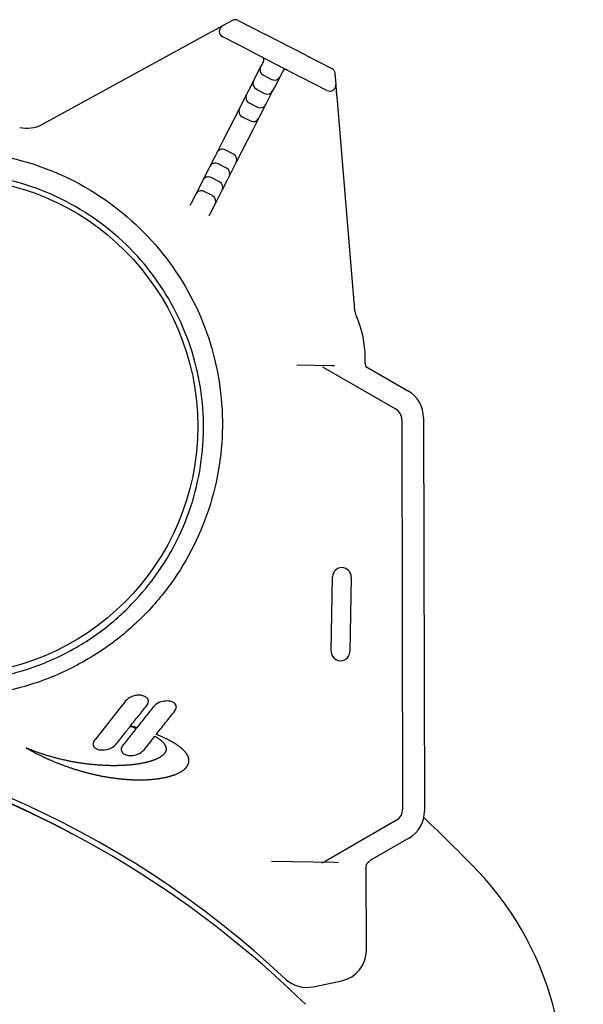
# Model space of a CAD drawing. Extents: x 1432 to 3196, y 182 to 1531.
# Drawn here: x 1585 to 1675, y 1243 to 1402 of the extents above; entities that cross this region are included whole.
import ezdxf

# ---------------------------------------------------------------- set-up
doc = ezdxf.new("R2010")
doc.units = 0
doc.layers.get('0').update_dxf_attribs({"linetype": 'CONTINUOUS'})
doc.layers.add('PV-BBA', color=7, linetype='CONTINUOUS')

# ---------------------------------------------------------------- blocks, each defined once
blk = doc.blocks.new('A$C867b5906')
at = {"layer": 'PV-BBA'}
for p, q in [((940.27, 1608.84), (940.21, 1608.72)), ((940.33, 1608.96), (940.27, 1608.84)), ((940.4, 1609.08), (940.33, 1608.96)), ((940.46, 1609.19), (940.4, 1609.08)), ((940.41, 1608.71), (940.47, 1608.87)), ((940.52, 1609.31), (940.46, 1609.19)), ((940.47, 1608.87), (940.53, 1609.03)), ((940.58, 1609.43), (940.52, 1609.31)), ((940.53, 1609.03), (940.59, 1609.19)), ((940.65, 1609.54), (940.58, 1609.43)), ((940.59, 1609.19), (940.65, 1609.34)), ((940.71, 1609.66), (940.65, 1609.54)), ((940.65, 1609.34), (940.72, 1609.5)), ((940.78, 1609.78), (940.71, 1609.66)), ((940.72, 1609.5), (940.78, 1609.66)), ((940.84, 1609.89), (940.78, 1609.78)), ((940.78, 1609.66), (940.84, 1609.81)), ((940.91, 1610.01), (940.84, 1609.89)), ((940.84, 1609.81), (940.91, 1609.97)), ((940.91, 1609.97), (940.97, 1610.13)), ((940.97, 1610.13), (940.91, 1610.01)), ((939.46, 1607.2), (939.41, 1607.09)), ((939.52, 1607.32), (939.46, 1607.2)), ((939.57, 1607.44), (939.52, 1607.32)), ((939.63, 1607.55), (939.57, 1607.44)), ((939.69, 1607.67), (939.63, 1607.55)), ((939.74, 1607.79), (939.69, 1607.67)), ((939.8, 1607.91), (939.74, 1607.79)), ((939.86, 1608.02), (939.8, 1607.91)), ((939.91, 1608.14), (939.86, 1608.02)), ((939.87, 1607.13), (939.92, 1607.29)), ((939.97, 1608.26), (939.91, 1608.14)), ((939.92, 1607.29), (939.97, 1607.45)), ((940.03, 1608.37), (939.97, 1608.26)), ((939.97, 1607.45), (940.03, 1607.61)), ((940.09, 1608.49), (940.03, 1608.37)), ((940.03, 1607.61), (940.08, 1607.77)), ((940.08, 1607.77), (940.13, 1607.92)), ((940.15, 1608.61), (940.09, 1608.49)), ((940.13, 1607.92), (940.19, 1608.08)), ((940.21, 1608.72), (940.15, 1608.61)), ((940.19, 1608.08), (940.24, 1608.24)), ((940.24, 1608.24), (940.3, 1608.4)), ((940.3, 1608.4), (940.36, 1608.56)), ((940.36, 1608.56), (940.41, 1608.71)), ((1056.26, 1580.3), (1041.39, 1607.44)), ((938.79, 1605.69), (938.74, 1605.57)), ((938.84, 1605.8), (938.79, 1605.69)), ((938.89, 1605.92), (938.84, 1605.8)), ((938.94, 1606.04), (938.89, 1605.92)), ((938.99, 1606.15), (938.94, 1606.04)), ((939.04, 1606.27), (938.99, 1606.15)), ((939.09, 1606.39), (939.04, 1606.27)), ((939.14, 1606.5), (939.09, 1606.39)), ((939.2, 1606.62), (939.14, 1606.5)), ((939.25, 1606.74), (939.2, 1606.62)), ((939.3, 1606.85), (939.25, 1606.74)), ((939.36, 1606.97), (939.3, 1606.85)), ((939.41, 1607.09), (939.36, 1606.97)), ((939.41, 1605.55), (939.45, 1605.71)), ((939.45, 1605.71), (939.49, 1605.87)), ((939.49, 1605.87), (939.54, 1606.02)), ((939.54, 1606.02), (939.58, 1606.18)), ((939.58, 1606.18), (939.63, 1606.34)), ((939.63, 1606.34), (939.68, 1606.5)), ((939.68, 1606.5), (939.72, 1606.66)), ((939.72, 1606.66), (939.77, 1606.82)), ((939.77, 1606.82), (939.82, 1606.98)), ((939.82, 1606.98), (939.87, 1607.13)), ((938.16, 1604.06), (938.11, 1603.95)), ((938.2, 1604.18), (938.16, 1604.06)), ((938.24, 1604.3), (938.2, 1604.18)), ((938.29, 1604.41), (938.24, 1604.3)), ((938.33, 1604.53), (938.29, 1604.41)), ((938.37, 1604.64), (938.33, 1604.53)), ((938.42, 1604.76), (938.37, 1604.64)), ((938.46, 1604.87), (938.42, 1604.76)), ((938.51, 1604.99), (938.46, 1604.87)), ((938.56, 1605.11), (938.51, 1604.99)), ((938.6, 1605.22), (938.56, 1605.11)), ((938.65, 1605.34), (938.6, 1605.22)), ((938.7, 1605.45), (938.65, 1605.34)), ((938.74, 1605.57), (938.7, 1605.45)), ((939.02, 1603.97), (939.06, 1604.13)), ((939.06, 1604.13), (939.09, 1604.29)), ((939.09, 1604.29), (939.13, 1604.45)), ((939.13, 1604.45), (939.17, 1604.6)), ((939.17, 1604.6), (939.2, 1604.76)), ((939.2, 1604.76), (939.24, 1604.92)), ((939.24, 1604.92), (939.28, 1605.08)), ((939.28, 1605.08), (939.32, 1605.23)), ((939.32, 1605.23), (939.37, 1605.39)), ((939.37, 1605.39), (939.41, 1605.55)), ((937.6, 1602.46), (937.57, 1602.35)), ((937.64, 1602.57), (937.6, 1602.46)), ((937.68, 1602.69), (937.64, 1602.57)), ((937.71, 1602.8), (937.68, 1602.69)), ((937.75, 1602.92), (937.71, 1602.8)), ((937.79, 1603.03), (937.75, 1602.92)), ((937.83, 1603.14), (937.79, 1603.03)), ((937.87, 1603.26), (937.83, 1603.14)), ((937.91, 1603.37), (937.87, 1603.26)), ((937.95, 1603.49), (937.91, 1603.37)), ((937.99, 1603.6), (937.95, 1603.49)), ((938.03, 1603.72), (937.99, 1603.6)), ((938.07, 1603.83), (938.03, 1603.72)), ((938.11, 1603.95), (938.07, 1603.83)), ((938.68, 1602.26), (938.71, 1602.41)), ((938.71, 1602.41), (938.74, 1602.57)), ((938.74, 1602.57), (938.76, 1602.72)), ((938.76, 1602.72), (938.79, 1602.88)), ((938.79, 1602.88), (938.82, 1603.04)), ((938.82, 1603.04), (938.85, 1603.19)), ((938.85, 1603.19), (938.89, 1603.35)), ((938.89, 1603.35), (938.92, 1603.5)), ((938.92, 1603.5), (938.95, 1603.66)), ((938.95, 1603.66), (938.99, 1603.82)), ((938.99, 1603.82), (939.02, 1603.97)), ((937.13, 1600.88), (937.1, 1600.77)), ((937.16, 1600.99), (937.13, 1600.88)), ((937.2, 1601.1), (937.16, 1600.99)), ((937.23, 1601.21), (937.2, 1601.1)), ((937.26, 1601.33), (937.23, 1601.21)), ((937.29, 1601.44), (937.26, 1601.33)), ((937.32, 1601.55), (937.29, 1601.44)), ((937.36, 1601.66), (937.32, 1601.55)), ((937.39, 1601.78), (937.36, 1601.66)), ((937.43, 1601.89), (937.39, 1601.78)), ((937.46, 1602), (937.43, 1601.89)), ((937.5, 1602.12), (937.46, 1602)), ((937.53, 1602.23), (937.5, 1602.12)), ((937.57, 1602.35), (937.53, 1602.23)), ((938.44, 1600.73), (938.46, 1600.88)), ((938.46, 1600.88), (938.49, 1601.03)), ((938.49, 1601.03), (938.51, 1601.18)), ((938.51, 1601.18), (938.53, 1601.34)), ((938.53, 1601.34), (938.55, 1601.49)), ((938.55, 1601.49), (938.58, 1601.64)), ((938.58, 1601.64), (938.6, 1601.8)), ((938.6, 1601.8), (938.63, 1601.95)), ((938.63, 1601.95), (938.65, 1602.1)), ((938.65, 1602.1), (938.68, 1602.26)), ((936.74, 1599.33), (936.72, 1599.22)), ((936.77, 1599.44), (936.74, 1599.33)), ((936.79, 1599.55), (936.77, 1599.44)), ((936.82, 1599.66), (936.79, 1599.55)), ((936.84, 1599.77), (936.82, 1599.66)), ((936.87, 1599.88), (936.84, 1599.77)), ((936.9, 1599.99), (936.87, 1599.88)), ((936.93, 1600.1), (936.9, 1599.99)), ((936.96, 1600.21), (936.93, 1600.1)), ((936.98, 1600.32), (936.96, 1600.21)), ((937.01, 1600.43), (936.98, 1600.32)), ((937.04, 1600.54), (937.01, 1600.43)), ((937.07, 1600.65), (937.04, 1600.54)), ((937.1, 1600.77), (937.07, 1600.65)), ((938.26, 1599.09), (938.27, 1599.24)), ((938.27, 1599.24), (938.29, 1599.38)), ((938.29, 1599.38), (938.3, 1599.53)), ((938.3, 1599.53), (938.32, 1599.68)), ((938.32, 1599.68), (938.33, 1599.83)), ((938.33, 1599.83), (938.35, 1599.98)), ((938.35, 1599.98), (938.37, 1600.13)), ((938.37, 1600.13), (938.39, 1600.28)), ((938.39, 1600.28), (938.4, 1600.43)), ((938.4, 1600.43), (938.42, 1600.58)), ((938.42, 1600.58), (938.44, 1600.73)), ((936.4, 1597.71), (936.38, 1597.6)), ((936.42, 1597.81), (936.4, 1597.71)), ((936.44, 1597.92), (936.42, 1597.81)), ((936.46, 1598.03), (936.44, 1597.92)), ((936.49, 1598.13), (936.46, 1598.03)), ((936.51, 1598.24), (936.49, 1598.13)), ((936.53, 1598.35), (936.51, 1598.24)), ((936.55, 1598.46), (936.53, 1598.35)), ((936.57, 1598.56), (936.55, 1598.46)), ((936.6, 1598.67), (936.57, 1598.56)), ((936.62, 1598.78), (936.6, 1598.67)), ((936.64, 1598.89), (936.62, 1598.78)), ((936.67, 1599), (936.64, 1598.89)), ((936.69, 1599.11), (936.67, 1599)), ((936.72, 1599.22), (936.69, 1599.11)), ((938.15, 1597.51), (938.16, 1597.65)), ((938.16, 1597.65), (938.17, 1597.79)), ((938.17, 1597.79), (938.18, 1597.93)), ((938.18, 1598.08), (938.19, 1598.22)), ((938.18, 1597.93), (938.18, 1598.08)), ((938.19, 1598.22), (938.2, 1598.36)), ((938.2, 1598.36), (938.21, 1598.51)), ((938.21, 1598.51), (938.22, 1598.65)), ((938.22, 1598.65), (938.24, 1598.8)), ((938.24, 1598.8), (938.25, 1598.94)), ((938.25, 1598.94), (938.26, 1599.09)), ((936.15, 1596.13), (936.14, 1596.03)), ((936.16, 1596.24), (936.15, 1596.13)), ((936.18, 1596.34), (936.16, 1596.24)), ((936.19, 1596.44), (936.18, 1596.34)), ((936.21, 1596.55), (936.19, 1596.44)), ((936.23, 1596.65), (936.21, 1596.55)), ((936.24, 1596.76), (936.23, 1596.65)), ((936.26, 1596.86), (936.24, 1596.76)), ((936.27, 1596.97), (936.26, 1596.86)), ((936.29, 1597.07), (936.27, 1596.97)), ((936.31, 1597.18), (936.29, 1597.07)), ((936.33, 1597.28), (936.31, 1597.18)), ((936.35, 1597.39), (936.33, 1597.28)), ((936.37, 1597.49), (936.35, 1597.39)), ((936.38, 1597.6), (936.37, 1597.49)), ((938.12, 1596.54), (938.13, 1596.67)), ((938.12, 1596.4), (938.12, 1596.54)), ((938.12, 1596.27), (938.12, 1596.4)), ((938.12, 1596.13), (938.12, 1596.27)), ((938.12, 1596), (938.12, 1596.13)), ((938.13, 1596.95), (938.14, 1597.09)), ((938.13, 1596.81), (938.13, 1596.95)), ((938.13, 1596.67), (938.13, 1596.81)), ((938.14, 1597.23), (938.15, 1597.37)), ((938.14, 1597.09), (938.14, 1597.23)), ((938.15, 1597.37), (938.15, 1597.51)), ((935.97, 1594.52), (935.96, 1594.43)), ((935.98, 1594.72), (935.97, 1594.62)), ((935.97, 1594.62), (935.97, 1594.52)), ((935.99, 1594.82), (935.98, 1594.72)), ((936, 1594.92), (935.99, 1594.82)), ((936.01, 1595.02), (936, 1594.92)), ((936.02, 1595.12), (936.01, 1595.02)), ((936.04, 1595.22), (936.02, 1595.12)), ((936.05, 1595.32), (936.04, 1595.22)), ((936.06, 1595.42), (936.05, 1595.32)), ((936.07, 1595.52), (936.06, 1595.42)), ((936.08, 1595.62), (936.07, 1595.52)), ((936.1, 1595.73), (936.08, 1595.62)), ((936.11, 1595.83), (936.1, 1595.73)), ((936.12, 1595.93), (936.11, 1595.83)), ((936.14, 1596.03), (936.12, 1595.93)), ((938.12, 1595.86), (938.12, 1596)), ((938.12, 1595.73), (938.12, 1595.86)), ((938.12, 1595.6), (938.12, 1595.73)), ((938.13, 1595.47), (938.12, 1595.6)), ((938.13, 1595.34), (938.13, 1595.47)), ((938.13, 1595.21), (938.13, 1595.34)), ((938.13, 1595.08), (938.13, 1595.21)), ((938.14, 1594.95), (938.13, 1595.08)), ((938.14, 1594.82), (938.14, 1594.95)), ((938.15, 1594.7), (938.14, 1594.82)), ((938.15, 1594.57), (938.15, 1594.7)), ((938.16, 1594.45), (938.15, 1594.57)), ((935.87, 1592.99), (935.86, 1592.9)), ((935.86, 1592.9), (935.86, 1592.8)), ((935.88, 1593.27), (935.87, 1593.18)), ((935.87, 1593.18), (935.87, 1593.08)), ((935.87, 1593.08), (935.87, 1592.99)), ((935.89, 1593.46), (935.88, 1593.37)), ((935.88, 1593.37), (935.88, 1593.27)), ((935.9, 1593.65), (935.89, 1593.56)), ((935.89, 1593.56), (935.89, 1593.46)), ((935.91, 1593.75), (935.9, 1593.65)), ((935.92, 1593.94), (935.91, 1593.84)), ((935.91, 1593.84), (935.91, 1593.75)), ((935.93, 1594.04), (935.92, 1593.94)), ((935.94, 1594.23), (935.93, 1594.13)), ((935.93, 1594.13), (935.93, 1594.04)), ((935.95, 1594.33), (935.94, 1594.23)), ((935.96, 1594.43), (935.95, 1594.33)), ((938.17, 1594.32), (938.16, 1594.45)), ((938.18, 1594.2), (938.17, 1594.32)), ((938.18, 1594.07), (938.18, 1594.2)), ((938.19, 1593.95), (938.18, 1594.07)), ((938.2, 1593.83), (938.19, 1593.95)), ((938.21, 1593.71), (938.2, 1593.83)), ((938.22, 1593.59), (938.21, 1593.71)), ((938.23, 1593.47), (938.22, 1593.59)), ((938.24, 1593.36), (938.23, 1593.47)), ((938.25, 1593.24), (938.24, 1593.36)), ((938.26, 1593.12), (938.25, 1593.24)), ((938.28, 1593.01), (938.26, 1593.12)), ((938.29, 1592.9), (938.28, 1593.01)), ((938.3, 1592.78), (938.29, 1592.9)), ((944.33, 1592.94), (944.29, 1592.82)), ((944.37, 1593.07), (944.33, 1592.94)), ((944.41, 1593.2), (944.37, 1593.07)), ((944.4, 1592.86), (944.44, 1592.99)), ((944.45, 1593.33), (944.41, 1593.2)), ((944.44, 1592.99), (944.48, 1593.13)), ((944.47, 1593.38), (944.45, 1593.33)), ((944.48, 1593.13), (944.52, 1593.26)), ((944.52, 1593.26), (944.54, 1593.33)), ((935.85, 1592.07), (935.84, 1591.98)), ((935.84, 1591.98), (935.84, 1591.9)), ((935.84, 1591.9), (935.84, 1591.81)), ((935.86, 1592.71), (935.85, 1592.62)), ((935.85, 1592.62), (935.85, 1592.53)), ((935.85, 1592.53), (935.85, 1592.44)), ((935.85, 1592.44), (935.85, 1592.35)), ((935.85, 1592.35), (935.85, 1592.25)), ((935.85, 1592.25), (935.85, 1592.16)), ((935.85, 1592.16), (935.85, 1592.07)), ((935.84, 1591.81), (935.85, 1591.72)), ((935.85, 1591.72), (935.85, 1591.63)), ((935.85, 1591.63), (935.85, 1591.54)), ((935.85, 1591.54), (935.85, 1591.45)), ((935.85, 1591.45), (935.85, 1591.37)), ((935.85, 1591.37), (935.85, 1591.28)), ((935.86, 1592.8), (935.86, 1592.71)), ((938.32, 1592.67), (938.3, 1592.78)), ((938.33, 1592.56), (938.32, 1592.67)), ((938.35, 1592.45), (938.33, 1592.56)), ((938.36, 1592.34), (938.35, 1592.45)), ((938.38, 1592.23), (938.36, 1592.34)), ((938.39, 1592.12), (938.38, 1592.23)), ((938.41, 1592.02), (938.39, 1592.12)), ((938.43, 1591.91), (938.41, 1592.02)), ((938.45, 1591.81), (938.43, 1591.91)), ((938.46, 1591.71), (938.45, 1591.81)), ((938.48, 1591.6), (938.46, 1591.71)), ((938.5, 1591.5), (938.48, 1591.6)), ((938.52, 1591.4), (938.5, 1591.5)), ((938.54, 1591.3), (938.52, 1591.4)), ((944.16, 1592.45), (944.15, 1592.4)), ((944.2, 1592.57), (944.16, 1592.45)), ((944.24, 1592.69), (944.2, 1592.57)), ((944.29, 1592.82), (944.24, 1592.69)), ((944.24, 1592.33), (944.25, 1592.34)), ((944.25, 1592.34), (944.29, 1592.47)), ((944.29, 1592.47), (944.33, 1592.6)), ((944.33, 1592.6), (944.36, 1592.73)), ((944.36, 1592.73), (944.4, 1592.86)), ((935.85, 1591.28), (935.85, 1591.19)), ((935.85, 1591.19), (935.86, 1591.11)), ((935.86, 1591.11), (935.86, 1591.02)), ((935.86, 1591.02), (935.86, 1590.94)), ((935.86, 1590.94), (935.87, 1590.85)), ((935.87, 1590.85), (935.87, 1590.77)), ((935.87, 1590.77), (935.87, 1590.69)), ((935.87, 1590.69), (935.88, 1590.6)), ((935.88, 1590.6), (935.88, 1590.52)), ((935.88, 1590.52), (935.89, 1590.44)), ((935.89, 1590.44), (935.89, 1590.35)), ((935.89, 1590.35), (935.9, 1590.27)), ((935.9, 1590.27), (935.9, 1590.19)), ((935.9, 1590.19), (935.91, 1590.11)), ((935.91, 1590.11), (935.92, 1590.03)), ((935.92, 1590.03), (935.92, 1589.95)), ((935.92, 1589.95), (935.93, 1589.87)), ((935.93, 1589.87), (935.94, 1589.79)), ((935.94, 1589.79), (935.94, 1589.71)), ((938.56, 1591.21), (938.54, 1591.3)), ((938.58, 1591.11), (938.56, 1591.21)), ((938.6, 1591.01), (938.58, 1591.11)), ((938.62, 1590.92), (938.6, 1591.01)), ((938.65, 1590.83), (938.62, 1590.92)), ((938.67, 1590.73), (938.65, 1590.83)), ((938.69, 1590.64), (938.67, 1590.73)), ((938.72, 1590.55), (938.69, 1590.64)), ((938.74, 1590.46), (938.72, 1590.55)), ((938.76, 1590.38), (938.74, 1590.46)), ((938.79, 1590.29), (938.76, 1590.38)), ((938.81, 1590.2), (938.79, 1590.29)), ((938.84, 1590.12), (938.81, 1590.2)), ((938.86, 1590.04), (938.84, 1590.12)), ((938.89, 1589.96), (938.86, 1590.04)), ((938.92, 1589.88), (938.89, 1589.96)), ((938.94, 1589.8), (938.92, 1589.88)), ((938.97, 1589.72), (938.94, 1589.8)), ((935.94, 1589.71), (935.95, 1589.63)), ((935.95, 1589.63), (935.96, 1589.55)), ((935.96, 1589.55), (935.97, 1589.48)), ((935.97, 1589.48), (935.98, 1589.4)), ((935.98, 1589.4), (935.99, 1589.32)), ((935.99, 1589.32), (935.99, 1589.24)), ((935.99, 1589.24), (936, 1589.17)), ((936, 1589.17), (936.01, 1589.09)), ((936.01, 1589.09), (936.02, 1589.02)), ((936.02, 1589.02), (936.03, 1588.94)), ((936.03, 1588.94), (936.04, 1588.87)), ((936.04, 1588.87), (936.05, 1588.8)), ((936.05, 1588.8), (936.06, 1588.72)), ((936.06, 1588.72), (936.07, 1588.65)), ((936.07, 1588.65), (936.09, 1588.58)), ((936.09, 1588.58), (936.1, 1588.51)), ((936.1, 1588.51), (936.11, 1588.43)), ((936.11, 1588.43), (936.12, 1588.36)), ((936.12, 1588.36), (936.13, 1588.29)), ((936.13, 1588.29), (936.15, 1588.22)), ((936.15, 1588.22), (936.16, 1588.15)), ((936.16, 1588.15), (936.17, 1588.08)), ((939, 1589.64), (938.97, 1589.72)), ((939.03, 1589.57), (939, 1589.64)), ((939.05, 1589.49), (939.03, 1589.57)), ((939.08, 1589.42), (939.05, 1589.49)), ((939.11, 1589.35), (939.08, 1589.42)), ((939.14, 1589.28), (939.11, 1589.35)), ((939.17, 1589.21), (939.14, 1589.28)), ((939.2, 1589.14), (939.17, 1589.21)), ((939.23, 1589.07), (939.2, 1589.14)), ((939.26, 1589.01), (939.23, 1589.07)), ((939.29, 1588.95), (939.26, 1589.01)), ((939.33, 1588.88), (939.29, 1588.95)), ((939.36, 1588.82), (939.33, 1588.88)), ((939.39, 1588.76), (939.36, 1588.82)), ((939.42, 1588.71), (939.39, 1588.76)), ((939.46, 1588.65), (939.42, 1588.71)), ((939.49, 1588.59), (939.46, 1588.65)), ((939.52, 1588.54), (939.49, 1588.59)), ((939.56, 1588.49), (939.52, 1588.54)), ((939.59, 1588.44), (939.56, 1588.49)), ((939.63, 1588.39), (939.59, 1588.44)), ((939.66, 1588.34), (939.63, 1588.39)), ((939.7, 1588.29), (939.66, 1588.34)), ((939.73, 1588.25), (939.7, 1588.29)), ((939.77, 1588.2), (939.73, 1588.25)), ((939.8, 1588.16), (939.77, 1588.2)), ((939.84, 1588.12), (939.8, 1588.16)), ((941.92, 1588.17), (941.87, 1588.12)), ((941.97, 1588.22), (941.92, 1588.17)), ((942.02, 1588.27), (941.97, 1588.22)), ((942.06, 1588.32), (942.02, 1588.27)), ((942.11, 1588.37), (942.06, 1588.32)), ((942.16, 1588.42), (942.11, 1588.37)), ((942.21, 1588.48), (942.16, 1588.42)), ((942.25, 1588.54), (942.21, 1588.48)), ((942.3, 1588.6), (942.25, 1588.54)), ((942.35, 1588.66), (942.3, 1588.6)), ((942.4, 1588.73), (942.35, 1588.66)), ((942.45, 1588.8), (942.4, 1588.73)), ((942.5, 1588.87), (942.45, 1588.8)), ((942.54, 1588.94), (942.5, 1588.87)), ((942.59, 1589.01), (942.54, 1588.94)), ((942.64, 1589.09), (942.59, 1589.01)), ((942.7, 1589.19), (942.64, 1589.09)), ((942.67, 1588.07), (942.71, 1588.15)), ((942.77, 1589.29), (942.7, 1589.19)), ((942.71, 1588.15), (942.75, 1588.24)), ((942.75, 1588.24), (942.79, 1588.33)), ((942.83, 1589.39), (942.77, 1589.29)), ((942.79, 1588.33), (942.83, 1588.42)), ((942.86, 1589.44), (942.83, 1589.39)), ((942.83, 1588.42), (942.87, 1588.51)), ((942.87, 1588.51), (942.91, 1588.6)), ((942.91, 1588.6), (942.95, 1588.7)), ((942.95, 1588.7), (942.99, 1588.79)), ((942.99, 1588.79), (943.03, 1588.89)), ((943.03, 1588.89), (943.07, 1588.98)), ((943.07, 1588.98), (943.11, 1589.08)), ((943.11, 1589.08), (943.15, 1589.18)), ((943.15, 1589.18), (943.16, 1589.2)), ((936.17, 1588.08), (936.19, 1588.02)), ((936.19, 1588.02), (936.2, 1587.95)), ((936.2, 1587.95), (936.21, 1587.88)), ((936.21, 1587.88), (936.23, 1587.81)), ((936.23, 1587.81), (936.24, 1587.75)), ((936.24, 1587.75), (936.26, 1587.68)), ((936.26, 1587.68), (936.27, 1587.61)), ((936.27, 1587.61), (936.29, 1587.55)), ((936.29, 1587.55), (936.3, 1587.48)), ((936.3, 1587.48), (936.32, 1587.42)), ((936.32, 1587.42), (936.33, 1587.36)), ((936.33, 1587.36), (936.35, 1587.29)), ((936.35, 1587.29), (936.36, 1587.23)), ((936.36, 1587.23), (936.38, 1587.17)), ((936.38, 1587.17), (936.4, 1587.11)), ((936.4, 1587.11), (936.41, 1587.05)), ((936.41, 1587.05), (936.43, 1586.99)), ((936.43, 1586.99), (936.45, 1586.93)), ((936.45, 1586.93), (936.47, 1586.87)), ((936.47, 1586.87), (936.48, 1586.81)), ((936.48, 1586.81), (936.5, 1586.75)), ((936.5, 1586.75), (936.52, 1586.69)), ((936.52, 1586.69), (936.54, 1586.63)), ((936.54, 1586.63), (936.56, 1586.58)), ((936.56, 1586.58), (936.57, 1586.52)), ((939.88, 1588.08), (939.84, 1588.12)), ((939.91, 1588.04), (939.88, 1588.08)), ((939.95, 1588.01), (939.91, 1588.04)), ((939.99, 1587.97), (939.95, 1588.01)), ((940.03, 1587.94), (939.99, 1587.97)), ((940.06, 1587.91), (940.03, 1587.94)), ((940.1, 1587.88), (940.06, 1587.91)), ((940.14, 1587.85), (940.1, 1587.88)), ((940.18, 1587.82), (940.14, 1587.85)), ((940.22, 1587.8), (940.18, 1587.82)), ((940.26, 1587.77), (940.22, 1587.8)), ((940.3, 1587.75), (940.26, 1587.77)), ((940.34, 1587.73), (940.3, 1587.75)), ((940.38, 1587.71), (940.34, 1587.73)), ((940.42, 1587.7), (940.38, 1587.71)), ((940.46, 1587.68), (940.42, 1587.7)), ((940.5, 1587.67), (940.46, 1587.68)), ((940.54, 1587.65), (940.5, 1587.67)), ((940.58, 1587.64), (940.54, 1587.65)), ((940.62, 1587.64), (940.58, 1587.64)), ((940.67, 1587.63), (940.62, 1587.64)), ((940.71, 1587.62), (940.67, 1587.63)), ((940.75, 1587.62), (940.71, 1587.62)), ((940.79, 1587.62), (940.75, 1587.62)), ((940.84, 1587.62), (940.79, 1587.62)), ((940.88, 1587.62), (940.84, 1587.62)), ((940.92, 1587.62), (940.88, 1587.62)), ((940.97, 1587.63), (940.92, 1587.62)), ((941.01, 1587.64), (940.97, 1587.63)), ((941.05, 1587.65), (941.01, 1587.64)), ((941.1, 1587.66), (941.05, 1587.65)), ((941.14, 1587.67), (941.1, 1587.66)), ((941.19, 1587.68), (941.14, 1587.67)), ((941.23, 1587.7), (941.19, 1587.68)), ((941.28, 1587.72), (941.23, 1587.7)), ((941.32, 1587.74), (941.28, 1587.72)), ((941.37, 1587.76), (941.32, 1587.74)), ((941.41, 1587.78), (941.37, 1587.76)), ((941.46, 1587.81), (941.41, 1587.78)), ((941.5, 1587.84), (941.46, 1587.81)), ((941.55, 1587.87), (941.5, 1587.84)), ((941.59, 1587.9), (941.55, 1587.87)), ((941.64, 1587.93), (941.59, 1587.9)), ((941.69, 1587.96), (941.64, 1587.93)), ((941.73, 1588), (941.69, 1587.96)), ((941.78, 1588.04), (941.73, 1588)), ((941.83, 1588.08), (941.78, 1588.04)), ((941.87, 1588.12), (941.83, 1588.08)), ((941.88, 1586.53), (941.92, 1586.6)), ((941.92, 1586.6), (941.96, 1586.67)), ((941.96, 1586.67), (942, 1586.74)), ((942, 1586.74), (942.04, 1586.81)), ((942.04, 1586.81), (942.08, 1586.88)), ((942.08, 1586.88), (942.12, 1586.95)), ((942.12, 1586.95), (942.16, 1587.02)), ((942.16, 1587.02), (942.2, 1587.1)), ((942.2, 1587.1), (942.24, 1587.17)), ((942.24, 1587.17), (942.28, 1587.25)), ((942.28, 1587.25), (942.32, 1587.33)), ((942.32, 1587.33), (942.35, 1587.41)), ((942.35, 1587.41), (942.39, 1587.48)), ((942.39, 1587.48), (942.43, 1587.56)), ((942.43, 1587.56), (942.47, 1587.65)), ((942.47, 1587.65), (942.51, 1587.73)), ((942.51, 1587.73), (942.55, 1587.81)), ((942.55, 1587.81), (942.59, 1587.9)), ((942.59, 1587.9), (942.63, 1587.98)), ((942.63, 1587.98), (942.67, 1588.07)), ((936.57, 1586.52), (936.59, 1586.46)), ((936.59, 1586.46), (936.61, 1586.41)), ((936.61, 1586.41), (936.63, 1586.35)), ((936.63, 1586.35), (936.65, 1586.3)), ((936.65, 1586.3), (936.67, 1586.25)), ((936.67, 1586.25), (936.69, 1586.19)), ((936.69, 1586.19), (936.71, 1586.14)), ((936.71, 1586.14), (936.73, 1586.09)), ((936.73, 1586.09), (936.75, 1586.04)), ((936.75, 1586.04), (936.77, 1585.99)), ((936.77, 1585.99), (936.8, 1585.94)), ((936.8, 1585.94), (936.82, 1585.89)), ((936.82, 1585.89), (936.84, 1585.84)), ((936.84, 1585.84), (936.86, 1585.79)), ((936.86, 1585.79), (936.88, 1585.74)), ((936.88, 1585.74), (936.9, 1585.69)), ((936.9, 1585.69), (936.93, 1585.65)), ((936.93, 1585.65), (936.95, 1585.6)), ((936.95, 1585.6), (936.97, 1585.55)), ((936.97, 1585.55), (937, 1585.51)), ((937, 1585.51), (937.02, 1585.47)), ((937.02, 1585.47), (937.04, 1585.42)), ((937.04, 1585.42), (937.07, 1585.38)), ((937.07, 1585.38), (937.09, 1585.34)), ((937.09, 1585.34), (937.11, 1585.29)), ((937.11, 1585.29), (937.14, 1585.25)), ((937.14, 1585.25), (937.16, 1585.21)), ((937.16, 1585.21), (937.19, 1585.17)), ((937.19, 1585.17), (937.21, 1585.13)), ((937.21, 1585.13), (937.24, 1585.09)), ((937.24, 1585.09), (937.26, 1585.05)), ((937.26, 1585.05), (937.29, 1585.02)), ((937.29, 1585.02), (937.31, 1584.98)), ((937.31, 1584.98), (937.34, 1584.94)), ((940.76, 1584.96), (940.79, 1585.01)), ((940.79, 1585.01), (940.83, 1585.05)), ((940.83, 1585.05), (940.87, 1585.09)), ((940.87, 1585.09), (940.91, 1585.13)), ((940.91, 1585.13), (940.95, 1585.18)), ((940.95, 1585.18), (940.99, 1585.23)), ((940.99, 1585.23), (941.02, 1585.27)), ((941.02, 1585.27), (941.06, 1585.32)), ((941.06, 1585.32), (941.1, 1585.37)), ((941.1, 1585.37), (941.14, 1585.42)), ((941.14, 1585.42), (941.18, 1585.47)), ((941.18, 1585.47), (941.22, 1585.52)), ((941.22, 1585.52), (941.26, 1585.57)), ((941.26, 1585.57), (941.3, 1585.62)), ((941.3, 1585.62), (941.33, 1585.68)), ((941.33, 1585.68), (941.37, 1585.73)), ((941.37, 1585.73), (941.41, 1585.79)), ((941.41, 1585.79), (941.45, 1585.85)), ((941.45, 1585.85), (941.49, 1585.9)), ((941.49, 1585.9), (941.53, 1585.96)), ((941.53, 1585.96), (941.57, 1586.02)), ((941.57, 1586.02), (941.61, 1586.08)), ((941.61, 1586.08), (941.65, 1586.14)), ((941.65, 1586.14), (941.68, 1586.21)), ((941.68, 1586.21), (941.72, 1586.27)), ((941.72, 1586.27), (941.76, 1586.33)), ((941.76, 1586.33), (941.8, 1586.4)), ((941.8, 1586.4), (941.84, 1586.46)), ((941.84, 1586.46), (941.88, 1586.53)), ((937.34, 1584.94), (937.36, 1584.91)), ((937.36, 1584.91), (937.39, 1584.87)), ((937.39, 1584.87), (937.41, 1584.83)), ((937.41, 1584.83), (937.44, 1584.8)), ((937.44, 1584.8), (937.47, 1584.77)), ((937.47, 1584.77), (937.49, 1584.73)), ((937.49, 1584.73), (937.52, 1584.7)), ((937.52, 1584.7), (937.55, 1584.67)), ((937.55, 1584.67), (937.57, 1584.64)), ((937.57, 1584.64), (937.6, 1584.61)), ((937.6, 1584.61), (937.63, 1584.58)), ((937.63, 1584.58), (937.66, 1584.55)), ((937.66, 1584.55), (937.68, 1584.52)), ((937.68, 1584.52), (937.71, 1584.49)), ((937.71, 1584.49), (937.74, 1584.47)), ((937.74, 1584.47), (937.77, 1584.44)), ((937.77, 1584.44), (937.8, 1584.41)), ((937.8, 1584.41), (937.83, 1584.39)), ((937.83, 1584.39), (937.86, 1584.37)), ((937.86, 1584.37), (937.88, 1584.34)), ((937.88, 1584.34), (937.91, 1584.32)), ((937.91, 1584.32), (937.94, 1584.3)), ((937.94, 1584.3), (937.97, 1584.27)), ((937.97, 1584.27), (938, 1584.25)), ((938, 1584.25), (938.03, 1584.23)), ((938.03, 1584.23), (938.06, 1584.21)), ((938.06, 1584.21), (938.09, 1584.19)), ((938.09, 1584.19), (938.12, 1584.18)), ((938.12, 1584.18), (938.15, 1584.16)), ((938.15, 1584.16), (938.18, 1584.14)), ((938.18, 1584.14), (938.21, 1584.12)), ((938.21, 1584.12), (938.24, 1584.11)), ((938.24, 1584.11), (938.27, 1584.09)), ((938.27, 1584.09), (938.3, 1584.08)), ((938.3, 1584.08), (938.34, 1584.07)), ((938.34, 1584.07), (938.37, 1584.05)), ((938.37, 1584.05), (938.4, 1584.04)), ((938.4, 1584.04), (938.43, 1584.03)), ((938.43, 1584.03), (938.46, 1584.02)), ((938.46, 1584.02), (938.49, 1584.01)), ((938.49, 1584.01), (938.53, 1584)), ((938.53, 1584), (938.56, 1583.99)), ((938.56, 1583.99), (938.59, 1583.98)), ((938.59, 1583.98), (938.62, 1583.98)), ((938.62, 1583.98), (938.65, 1583.97)), ((938.65, 1583.97), (938.69, 1583.96)), ((938.69, 1583.96), (938.72, 1583.96)), ((938.72, 1583.96), (938.75, 1583.96)), ((938.75, 1583.96), (938.79, 1583.95)), ((938.79, 1583.95), (938.82, 1583.95)), ((938.82, 1583.95), (938.85, 1583.95)), ((938.85, 1583.95), (938.89, 1583.95)), ((938.89, 1583.95), (938.92, 1583.95)), ((938.92, 1583.95), (938.95, 1583.95)), ((938.95, 1583.95), (938.99, 1583.95)), ((938.99, 1583.95), (939.02, 1583.95)), ((939.02, 1583.95), (939.05, 1583.95)), ((939.05, 1583.95), (939.09, 1583.95)), ((939.09, 1583.95), (939.12, 1583.96)), ((939.12, 1583.96), (939.16, 1583.96)), ((939.16, 1583.96), (939.19, 1583.97)), ((939.19, 1583.97), (939.23, 1583.97)), ((939.23, 1583.97), (939.26, 1583.98)), ((939.26, 1583.98), (939.29, 1583.99)), ((939.29, 1583.99), (939.33, 1584)), ((939.33, 1584), (939.36, 1584.01)), ((939.36, 1584.01), (939.4, 1584.02)), ((939.4, 1584.02), (939.43, 1584.03)), ((939.43, 1584.03), (939.47, 1584.04)), ((939.47, 1584.04), (939.5, 1584.05)), ((939.5, 1584.05), (939.54, 1584.07)), ((939.54, 1584.07), (939.58, 1584.08)), ((939.58, 1584.08), (939.61, 1584.1)), ((939.61, 1584.1), (939.65, 1584.11)), ((939.65, 1584.11), (939.68, 1584.13)), ((939.68, 1584.13), (939.72, 1584.14)), ((939.72, 1584.14), (939.75, 1584.16)), ((939.75, 1584.16), (939.79, 1584.18)), ((939.79, 1584.18), (939.83, 1584.2)), ((939.83, 1584.2), (939.86, 1584.22)), ((939.86, 1584.22), (939.9, 1584.24)), ((939.9, 1584.24), (939.94, 1584.27)), ((939.94, 1584.27), (939.97, 1584.29)), ((939.97, 1584.29), (940.01, 1584.31)), ((940.01, 1584.31), (940.05, 1584.34)), ((940.05, 1584.34), (940.08, 1584.36)), ((940.08, 1584.36), (940.12, 1584.39)), ((940.12, 1584.39), (940.16, 1584.42)), ((940.16, 1584.42), (940.19, 1584.44)), ((940.19, 1584.44), (940.23, 1584.47)), ((940.23, 1584.47), (940.27, 1584.5)), ((940.27, 1584.5), (940.3, 1584.53)), ((940.3, 1584.53), (940.34, 1584.56)), ((940.34, 1584.56), (940.38, 1584.6)), ((940.38, 1584.6), (940.42, 1584.63)), ((940.42, 1584.63), (940.45, 1584.66)), ((940.45, 1584.66), (940.49, 1584.7)), ((940.49, 1584.7), (940.53, 1584.73)), ((940.53, 1584.73), (940.57, 1584.77)), ((940.57, 1584.77), (940.61, 1584.81)), ((940.61, 1584.81), (940.64, 1584.84)), ((940.64, 1584.84), (940.68, 1584.88)), ((940.68, 1584.88), (940.72, 1584.92)), ((940.72, 1584.92), (940.76, 1584.96)), ((1028.66, 1583.62), (1028.25, 1583.83)), ((1030.12, 1582.87), (1028.66, 1583.62)), ((1031.9, 1581.96), (1030.12, 1582.87)), ((1032.35, 1581.74), (1031.9, 1581.96)), ((1026.64, 1580.72), (1027.06, 1580.5)), ((1027.06, 1580.5), (1028.53, 1579.76)), ((1029.88, 1580.19), (1030.56, 1581.53)), ((1032.1, 1579.06), (1032.78, 1580.39)), ((1034.13, 1580.83), (1032.35, 1581.74)), ((1034.57, 1580.6), (1034.13, 1580.83)), ((1036.36, 1579.69), (1034.57, 1580.6)), ((1028.53, 1579.76), (1030.31, 1578.85)), ((1030.31, 1578.85), (1030.76, 1578.62)), ((1034.33, 1577.92), (1035.01, 1579.26)), ((1036.8, 1579.46), (1036.36, 1579.69)), ((1038.58, 1578.56), (1036.8, 1579.46)), ((1030.76, 1578.62), (1032.54, 1577.71)), ((1032.54, 1577.71), (1032.98, 1577.48)), ((1032.98, 1577.48), (1034.77, 1576.57)), ((1036.56, 1576.78), (1037.24, 1578.12)), ((1042.15, 1576.74), (1038.58, 1578.56)), ((1053.24, 1574.24), (1055.45, 1578.53)), ((1058.08, 1576.96), (1057.21, 1578.55)), ((1034.77, 1576.57), (1035.21, 1576.35)), ((1035.21, 1576.35), (1036.99, 1575.44)), ((1043.93, 1575.83), (1042.15, 1576.74)), ((1044.37, 1575.6), (1043.93, 1575.83)), ((1046.15, 1574.69), (1044.37, 1575.6)), ((1058.1, 1576.03), (1055.89, 1571.73)), ((1036.99, 1575.44), (1040.55, 1573.62)), ((1042.58, 1575.39), (1041.9, 1574.06)), ((1044.81, 1574.26), (1044.13, 1572.92)), ((1046.6, 1574.46), (1046.15, 1574.69)), ((1048.38, 1573.56), (1046.6, 1574.46)), ((1053.24, 1574.24), (1048.97, 1565.95)), ((1040.55, 1573.62), (1042.34, 1572.71)), ((1042.34, 1572.71), (1042.78, 1572.48)), ((1042.78, 1572.48), (1044.56, 1571.57)), ((1047.04, 1573.12), (1046.35, 1571.78)), ((1048.83, 1573.33), (1048.38, 1573.56)), ((1050.61, 1572.42), (1048.83, 1573.33)), ((1051.06, 1572.19), (1050.61, 1572.42)), ((1044.56, 1571.57), (1045.01, 1571.35)), ((1045.01, 1571.35), (1046.79, 1570.44)), ((1049.26, 1571.98), (1048.58, 1570.65)), ((1051.51, 1571.96), (1051.06, 1572.19)), ((1052.51, 1565.18), (1055.89, 1571.73)), ((922.52, 1560.61), (922.7, 1570.7)), ((1046.79, 1570.44), (1047.24, 1570.21)), ((1047.24, 1570.21), (1049.02, 1569.3)), ((1049.02, 1569.3), (1049.46, 1569.07)), ((1049.46, 1569.07), (1049.9, 1568.85)), ((1002.64, 1566.61), (1002.54, 1561)), ((1046.82, 1561.75), (1048.97, 1565.95)), ((1052.51, 1565.18), (1050.36, 1560.99)), ((902.53, 1563.97), (903.23, 1560.67)), ((929.35, 1550.58), (922.69, 1562.06)), ((1002.3, 1562.49), (995.54, 1550.73)), ((903.23, 1560.67), (903.5, 1559.37)), ((922.5, 1559.91), (922.52, 1560.61)), ((956.53, 1561.06), (968.53, 1560.85)), ((1014.68, 1557.54), (1045.8, 1560.13)), ((1047.79, 1560.3), (1049.55, 1560.45)), ((968.48, 1557.85), (956.48, 1558.06)), ((908.4, 1555.4), (921.91, 1555.43)), ((926.47, 1548.57), (922.78, 1554.93)), ((998.73, 1549.26), (1002.31, 1555.49)), ((1002.89, 1555.61), (1003.89, 1555.61)), ((993.81, 1549.72), (931.09, 1549.58)), ((998.43, 1548.73), (998.73, 1549.26)), ((994.11, 1546.22), (930.8, 1546.08))]:
    blk.add_line(p, q, dxfattribs=at)
blk.add_circle((992.74, 1622.54), 40, dxfattribs=at)
for centre, radius, start, end in [((783.73, 1678.9), 162.4, 315.574, 357.7636), ((789.89, 1675.24), 156.14, 316.8242, 356.5567), ((1029.67, 1581.98), 1, 332.9631, 62.9631), ((1031.89, 1580.85), 1, 332.9631, 62.9631), ((1034.12, 1579.71), 1, 332.9631, 62.9631), ((1028.98, 1580.65), 1, 242.9631, 332.9631), ((1031.21, 1579.51), 1, 242.9631, 332.9631), ((1036.35, 1578.57), 1, 332.9631, 62.9631), ((1056.34, 1578.07), 1, 28.7075, 152.7692), ((1033.44, 1578.37), 1, 242.9631, 332.9631), ((1035.66, 1577.24), 1, 242.9631, 332.9631), ((1043.47, 1574.94), 1, 62.9631, 152.9631), ((1057.21, 1576.48), 1, 332.7692, 28.7075), ((1042.79, 1573.6), 1, 152.9631, 242.9631), ((1045.7, 1573.8), 1, 62.9631, 152.9631), ((1045.02, 1572.46), 1, 152.9631, 242.9631), ((1047.93, 1572.66), 1, 62.9631, 152.9631), ((1050.15, 1571.53), 1, 62.9631, 152.9631), ((1047.24, 1571.33), 1, 152.9631, 242.9631), ((1051.73, 1572.4), 0.5, 242.9631, 332.7692), ((1049.47, 1570.19), 1, 152.9631, 242.9631), ((907.43, 1565), 5, 137.1488, 191.8576), ((1049.68, 1568.4), 0.5, 332.7692, 62.9631), ((923.55, 1562.56), 1, 178.9826, 210.1292), ((1047.71, 1561.3), 1, 152.7692, 274.7622), ((956.5, 1559.56), 1.5, 88.9826, 268.9826), ((968.5, 1559.35), 1.5, 268.9826, 88.9826), ((1049.47, 1561.44), 1, 274.7622, 332.7692), ((1003.85, 1572.01), 16.4, 270.1292, 293.0234), ((1001.45, 1555.99), 1, 330.1292, 334.7111), ((931.08, 1551.58), 2, 210.1292, 270.1292), ((993.81, 1551.72), 2, 270.1292, 330.1292)]:
    blk.add_arc(centre, radius, start, end, dxfattribs=at)
for centre, major_axis, ratio, start_param, end_param in [((908.39, 1560.4), (1.03, -4.89), 0.999841, -1.570796, -0.204667), ((930.79, 1551.08), (-2.49, -4.34), 0.999797, -0.523511, 0.523511), ((994.1, 1551.22), (-2.49, -4.34), 0.999797, 0.523511, 1.570796), ((787.49, 1678.24), (0, -194.1), 1, 0.76003, 0.822642), ((886.51, 1574.05), (0, -50.37), 1, -0.302948, 0.759995)]:
    blk.add_ellipse(centre, major_axis=major_axis, ratio=ratio, start_param=start_param, end_param=end_param, dxfattribs=at)
at = {"layer": 'PV-BBA', "extrusion": (0, 0, -1)}
blk.add_ellipse((921.91, 1554.43), major_axis=(0.498, 0.867), ratio=0.999797, start_param=-0.523511, end_param=0.523511, dxfattribs=at)
at = {"layer": 'PV-BBA'}
for points, knots in [([(949.18, 1623.31), (949.15, 1621.72), (949.19, 1620.13), (949.59, 1616.14), (949.98, 1613.75), (951.29, 1608.81), (952.21, 1606.25), (954.55, 1601.29), (955.97, 1598.91), (959.07, 1594.62), (960.74, 1592.71), (964.27, 1589.28), (966.13, 1587.76), (972.07, 1583.64), (976.49, 1581.56), (985.76, 1578.93), (990.62, 1578.38), (1000.29, 1578.89), (1005.09, 1579.95), (1014.1, 1583.59), (1018.31, 1586.17), (1025.68, 1592.58), (1028.83, 1596.41), (1033.71, 1604.92), (1035.43, 1609.59), (1036.79, 1616.84), (1037.04, 1619.29), (1037.13, 1624.21), (1036.97, 1626.67), (1035.86, 1633.96), (1034.31, 1638.7), (1029.73, 1647.37), (1026.72, 1651.31), (1019.59, 1657.98), (1015.47, 1660.71), (1006.59, 1664.66), (1001.83, 1665.9), (992.19, 1666.75), (987.31, 1666.37), (977.95, 1664.07), (973.47, 1662.14), (967.39, 1658.25), (965.47, 1656.79), (961.82, 1653.48), (960.08, 1651.64), (956.83, 1647.46), (955.32, 1645.13), (952.81, 1640.26), (951.8, 1637.73), (950.32, 1632.85), (949.85, 1630.47), (949.3, 1626.49), (949.21, 1624.9), (949.18, 1623.31)], [0, 0, 0, 0, 0.716594, 0.716594, 1.433187, 1.433187, 2.152414, 2.152414, 2.87164, 2.87164, 3.595275, 3.595275, 4.31891, 4.31891, 5.775853, 5.775853, 7.240747, 7.240747, 8.71034, 8.71034, 10.181295, 10.181295, 11.651399, 11.651399, 13.120077, 13.120077, 13.854092, 13.854092, 14.588107, 14.588107, 16.056784, 16.056784, 17.526888, 17.526888, 18.997843, 18.997843, 20.467436, 20.467436, 21.932331, 21.932331, 23.389274, 23.389274, 24.112908, 24.112908, 24.836543, 24.836543, 25.55577, 25.55577, 26.274996, 26.274996, 26.99159, 26.99159, 27.708183, 27.708183, 27.708183, 27.708183]), ([(945.65, 1664.25), (945.27, 1659.91), (944.7, 1655.58), (942.53, 1642.96), (940.43, 1634.76), (934.96, 1618.8), (931.59, 1611.03), (927.47, 1603.3), (927.32, 1603.01), (927.16, 1602.73)], [1.6589849, 1.6589849, 1.6589849, 1.6589849, 1.7414023, 1.7414023, 1.9008422, 1.9008422, 2.0602821, 2.0602821, 2.0664119, 2.0664119, 2.0664119, 2.0664119]), ([(951.68, 1623.27), (951.71, 1624.75), (951.8, 1626.23), (952.31, 1629.93), (952.75, 1632.15), (954.13, 1636.7), (955.07, 1639.05), (957.41, 1643.59), (958.81, 1645.76), (961.84, 1649.64), (963.45, 1651.36), (966.86, 1654.44), (968.64, 1655.8), (974.3, 1659.43), (978.48, 1661.22), (987.2, 1663.36), (991.74, 1663.71), (1000.71, 1662.91), (1005.14, 1661.76), (1013.41, 1658.08), (1017.24, 1655.54), (1023.88, 1649.33), (1026.69, 1645.66), (1030.94, 1637.59), (1032.39, 1633.18), (1033.42, 1626.4), (1033.57, 1624.1), (1033.49, 1619.53), (1033.25, 1617.24), (1031.99, 1610.5), (1030.38, 1606.15), (1025.84, 1598.23), (1022.91, 1594.66), (1016.05, 1588.69), (1012.13, 1586.29), (1003.74, 1582.9), (999.28, 1581.91), (990.28, 1581.43), (985.75, 1581.94), (977.12, 1584.39), (973.01, 1586.33), (967.47, 1590.16), (965.74, 1591.58), (962.45, 1594.77), (960.89, 1596.55), (958.01, 1600.54), (956.68, 1602.76), (954.51, 1607.37), (953.65, 1609.76), (952.43, 1614.36), (952.07, 1616.59), (951.7, 1620.3), (951.66, 1621.79), (951.68, 1623.27)], [-27.708183, -27.708183, -27.708183, -27.708183, -26.99159, -26.99159, -26.274996, -26.274996, -25.55577, -25.55577, -24.836543, -24.836543, -24.112908, -24.112908, -23.389274, -23.389274, -21.932331, -21.932331, -20.467436, -20.467436, -18.997843, -18.997843, -17.526888, -17.526888, -16.056784, -16.056784, -14.588107, -14.588107, -13.854092, -13.854092, -13.120077, -13.120077, -11.651399, -11.651399, -10.181295, -10.181295, -8.71034, -8.71034, -7.240747, -7.240747, -5.775853, -5.775853, -4.31891, -4.31891, -3.595275, -3.595275, -2.87164, -2.87164, -2.152414, -2.152414, -1.433187, -1.433187, -0.716594, -0.716594, 0, 0, 0, 0]), ([(1041.29, 1607.62), (1041, 1608.16), (1040.81, 1608.75), (1040.64, 1609.96), (1040.67, 1610.58), (1040.81, 1611.18)], [0, 0, 0, 0, 0.1839009, 0.1839009, 0.3677815, 0.3677815, 0.3677815, 0.3677815]), ([(942.23, 1599.14), (942.13, 1599.21), (942.02, 1599.27), (941.81, 1599.36), (941.73, 1599.38), (941.6, 1599.38), (941.56, 1599.38), (941.44, 1599.37), (941.34, 1599.34), (941.13, 1599.22), (941.05, 1599.14), (940.92, 1598.98), (940.82, 1598.83), (940.66, 1598.33), (940.64, 1598.04), (940.66, 1597.43), (940.73, 1597.05), (941.01, 1596.28), (941.24, 1596.02), (941.55, 1595.69)], [-0.6725208, -0.6725208, -0.6725208, -0.6725208, -0.5888252, -0.5888252, -0.5105817, -0.5105817, -0.4601821, -0.4601821, -0.3922315, -0.3922315, -0.3311639, -0.3311639, -0.2813131, -0.2813131, -0.2245657, -0.2245657, -0.1367846, -0.1367846, 0, 0, 0, 0]), ([(942.36, 1599.03), (942.33, 1599.05), (942.32, 1599.07), (942.27, 1599.11), (942.25, 1599.12), (942.23, 1599.14)], [-0.01662839, -0.01662839, -0.01662839, -0.01662839, -0.00844908, -0.00844908, 0, 0, 0, 0]), ([(948.37, 1594.29), (947.37, 1595.08), (946.37, 1595.87), (944.36, 1597.45), (943.36, 1598.24), (942.36, 1599.03)], [-0.773133, -0.773133, -0.773133, -0.773133, -0.3865638, -0.3865638, 0, 0, 0, 0]), ([(941.35, 1594.62), (941.25, 1594.68), (941.14, 1594.75), (940.93, 1594.84), (940.85, 1594.86), (940.72, 1594.86), (940.68, 1594.86), (940.56, 1594.84), (940.46, 1594.82), (940.25, 1594.7), (940.17, 1594.62), (940.04, 1594.46), (939.94, 1594.31), (939.78, 1593.81), (939.76, 1593.52), (939.78, 1592.91), (939.85, 1592.53), (940.13, 1591.76), (940.36, 1591.5), (940.67, 1591.17)], [-0.6725208, -0.6725208, -0.6725208, -0.6725208, -0.5888252, -0.5888252, -0.5105817, -0.5105817, -0.4601821, -0.4601821, -0.3922315, -0.3922315, -0.3311639, -0.3311639, -0.2813131, -0.2813131, -0.2245657, -0.2245657, -0.1367846, -0.1367846, 0, 0, 0, 0]), ([(941.48, 1594.51), (941.45, 1594.53), (941.44, 1594.54), (941.39, 1594.58), (941.37, 1594.6), (941.35, 1594.62)], [-0.01662839, -0.01662839, -0.01662839, -0.01662839, -0.00844908, -0.00844908, 0, 0, 0, 0]), ([(944.15, 1592.4), (943.7, 1592.75), (943.26, 1593.11), (942.37, 1593.81), (941.92, 1594.16), (941.48, 1594.51)], [-0.3430085, -0.3430085, -0.3430085, -0.3430085, -0.171504, -0.171504, 0, 0, 0, 0]), ([(941.55, 1595.69), (942.04, 1595.3), (942.52, 1594.92), (943.5, 1594.15), (943.98, 1593.77), (944.47, 1593.38)], [-0.3757612, -0.3757612, -0.3757612, -0.3757612, -0.1878803, -0.1878803, 0, 0, 0, 0]), ([(944.54, 1593.33), (945.08, 1592.9), (945.63, 1592.47), (946.72, 1591.61), (947.27, 1591.18), (947.82, 1590.74)], [-0.4214708, -0.4214708, -0.4214708, -0.4214708, -0.210735, -0.210735, 0, 0, 0, 0]), ([(948.5, 1594.2), (948.47, 1594.22), (948.46, 1594.23), (948.41, 1594.26), (948.39, 1594.27), (948.37, 1594.29)], [-0.01580374, -0.01580374, -0.01580374, -0.01580374, -0.00799698, -0.00799698, 0, 0, 0, 0]), ([(949.46, 1591.7), (949.48, 1591.95), (949.47, 1592.21), (949.4, 1592.61), (949.34, 1592.9), (949.05, 1593.63), (948.81, 1593.87), (948.5, 1594.2)], [-0.3667292, -0.3667292, -0.3667292, -0.3667292, -0.2254222, -0.2254222, -0.1369972, -0.1369972, 0, 0, 0, 0]), ([(947.49, 1589.77), (946.95, 1590.19), (946.41, 1590.62), (945.33, 1591.47), (944.78, 1591.9), (944.24, 1592.33)], [-0.4174733, -0.4174733, -0.4174733, -0.4174733, -0.2087362, -0.2087362, 0, 0, 0, 0]), ([(947.82, 1590.74), (947.92, 1590.67), (948.03, 1590.6), (948.25, 1590.5), (948.34, 1590.49), (948.52, 1590.47), (948.63, 1590.49), (948.81, 1590.55), (948.9, 1590.6), (949.12, 1590.8), (949.21, 1590.94), (949.37, 1591.25), (949.43, 1591.47), (949.46, 1591.7)], [-0.2229756, -0.2229756, -0.2229756, -0.2229756, -0.1942903, -0.1942903, -0.1679129, -0.1679129, -0.1341483, -0.1341483, -0.1055145, -0.1055145, -0.0696814, -0.0696814, 0, 0, 0, 0]), ([(940.67, 1591.17), (941.03, 1590.88), (941.4, 1590.59), (942.13, 1590.02), (942.49, 1589.73), (942.86, 1589.44)], [-0.2813317, -0.2813317, -0.2813317, -0.2813317, -0.1406657, -0.1406657, 0, 0, 0, 0]), ([(947.62, 1589.68), (947.6, 1589.69), (947.58, 1589.71), (947.53, 1589.74), (947.51, 1589.75), (947.49, 1589.77)], [-0.01580628, -0.01580628, -0.01580628, -0.01580628, -0.00799698, -0.00799698, 0, 0, 0, 0]), ([(943.16, 1589.2), (943.79, 1588.71), (944.42, 1588.21), (945.68, 1587.22), (946.31, 1586.72), (946.94, 1586.22)], [-0.4858016, -0.4858016, -0.4858016, -0.4858016, -0.2429001, -0.2429001, 0, 0, 0, 0]), ([(946.94, 1586.22), (947.05, 1586.16), (947.16, 1586.09), (947.38, 1586), (947.46, 1585.98), (947.59, 1585.98), (947.64, 1585.99), (947.77, 1586.01), (947.87, 1586.04), (948.07, 1586.17), (948.16, 1586.25), (948.3, 1586.45), (948.39, 1586.6), (948.52, 1587.08), (948.55, 1587.37), (948.51, 1587.99), (948.44, 1588.36), (948.15, 1589.11), (947.92, 1589.35), (947.62, 1589.68)], [-0.7236433, -0.7236433, -0.7236433, -0.7236433, -0.6442346, -0.6442346, -0.5722677, -0.5722677, -0.5284216, -0.5284216, -0.4559358, -0.4559358, -0.3851324, -0.3851324, -0.3098388, -0.3098388, -0.2262799, -0.2262799, -0.1336568, -0.1336568, 0, 0, 0, 0]), ([(1057.21, 1578.55), (1057.2, 1578.59), (1057.18, 1578.62), (1057.12, 1578.72), (1057.08, 1578.79), (1056.96, 1579.03), (1056.84, 1579.23), (1056.62, 1579.63), (1056.53, 1579.8), (1056.38, 1580.08), (1056.32, 1580.19), (1056.26, 1580.3)], [-0.0006165, -0.0006165, -0.0006165, -0.0006165, 0.0526422, 0.0526422, 0.1059009, 0.1059009, 0.2019166, 0.2019166, 0.2619264, 0.2619264, 0.2994325, 0.2994325, 0.2994325, 0.2994325]), ([(1002.54, 1561), (1002.54, 1560.99), (1002.54, 1560.98), (1002.54, 1560.93), (1002.53, 1560.89), (1002.53, 1560.77), (1002.53, 1560.7), (1002.53, 1560.6), (1002.53, 1560.58), (1002.53, 1560.55)], [2.722324, 2.722324, 2.722324, 2.722324, 2.824286, 2.824286, 3.570556, 3.570556, 4.764588, 4.764588, 5.206837, 5.206837, 5.206837, 5.206837]), ([(1045.8, 1560.13), (1045.97, 1560.15), (1046.15, 1560.16), (1046.51, 1560.19), (1046.69, 1560.21), (1046.97, 1560.23), (1047.06, 1560.24), (1047.19, 1560.25), (1047.24, 1560.25), (1047.34, 1560.26), (1047.4, 1560.27), (1047.53, 1560.28), (1047.6, 1560.28), (1047.71, 1560.29), (1047.75, 1560.3), (1047.79, 1560.3)], [0, 0, 0, 0, 0.0525086, 0.0525086, 0.1125184, 0.1125184, 0.1500245, 0.1500245, 0.1687775, 0.1687775, 0.1987824, 0.1987824, 0.2467903, 0.2467903, 0.300049, 0.300049, 0.300049, 0.300049]), ([(1010.26, 1556.92), (1010.51, 1557.02), (1010.76, 1557.11), (1011.28, 1557.24), (1011.54, 1557.28), (1011.81, 1557.3)], [0, 0, 0, 0, 0.0799266, 0.0799266, 0.1599125, 0.1599125, 0.1599125, 0.1599125]), ([(1011.62, 1557.29), (1011.95, 1557.31), (1012.31, 1557.34), (1012.99, 1557.4), (1013.32, 1557.43), (1013.87, 1557.47), (1014.08, 1557.49), (1014.42, 1557.52), (1014.55, 1557.53), (1014.68, 1557.54)], [0, 0, 0, 0, 0.1127771, 0.1127771, 0.2144354, 0.2144354, 0.2779718, 0.2779718, 0.3176821, 0.3176821, 0.3176821, 0.3176821]), ([(1002.89, 1555.61), (1002.82, 1555.61), (1002.76, 1555.6), (1002.62, 1555.58), (1002.55, 1555.55), (1002.4, 1555.49), (1002.32, 1555.43), (1002.24, 1555.37)], [0.01001646, 0.01001646, 0.01001646, 0.01001646, 0.03096133, 0.03096133, 0.05190455, 0.05190455, 0.0809803, 0.0809803, 0.0809803, 0.0809803])]:
    blk.add_open_spline(points, degree=3, knots=knots, dxfattribs=at)
for points in [[(1041.39, 1607.44), (1041.35, 1607.52), (1041.3, 1607.6), (1041.26, 1607.68)], [(903.76, 1568.4), (903.76, 1568.4), (903.76, 1568.4), (903.76, 1568.4)]]:
    blk.add_open_spline(points, degree=3, dxfattribs=at)

msp = doc.modelspace()

# ---------------------------------------------------------------- block references
at = {"rotation": 90}
msp.add_blockref('A$C867b5906', (3195.8, 343.65), dxfattribs=at)

doc.saveas('drawing.dxf')
